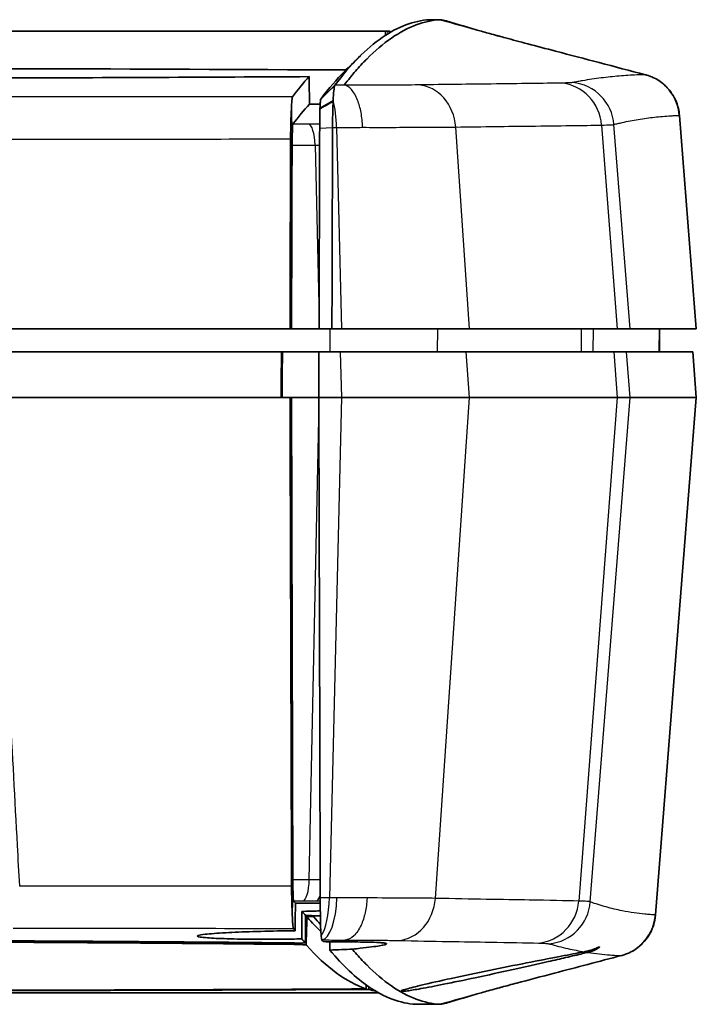
# Model space of a CAD drawing. Units: millimetres. Extents: x 0 to 1594, y 0 to 281.
# Drawn here: x 542 to 556, y 80 to 101 of the extents above; entities that cross this region are included whole.
import ezdxf

# ---------------------------------------------------------------- set-up
doc = ezdxf.new("R2010")
doc.units = ezdxf.units.MM
doc.layers.add('Visible (ISO)', color=7, linetype='Continuous', lineweight=35)
doc.layers.add('Visible Narrow (ISO)', color=7, linetype='Continuous', lineweight=25)

msp = doc.modelspace()

# ---------------------------------------------------------------- linework, layer by layer
at = {"layer": 'Visible (ISO)'}
for p, q in [((550.8073, 101.2168), (550.5789, 101.2168)), ((550.8073, 101.2168), (550.8455, 101.2168)), ((524.0895, 100.9668), (545.7529, 100.9668)), ((545.7529, 100.9668), (549.6615, 100.9668)), ((549.6116, 100.963), (549.6122, 100.8736)), ((549.6615, 100.9668), (549.7061, 100.9668)), ((556.0325, 99.1264), (556.3993, 94.4668)), ((547.5301, 94.4668), (522.3123, 94.4668)), ((547.5301, 94.4668), (547.5625, 94.4668)), ((548.1638, 94.4668), (547.5625, 94.4668)), ((548.1638, 94.4668), (548.445, 94.4668)), ((548.6524, 94.4668), (548.445, 94.4668)), ((551.4469, 94.4668), (548.6524, 94.4668)), ((554.6734, 94.4668), (551.4469, 94.4668)), ((554.9521, 94.4668), (554.6734, 94.4668)), ((554.9521, 94.4668), (556.3937, 94.4668)), ((555.5949, 93.9668), (555.5993, 94.4668)), ((556.3993, 94.4668), (556.3937, 94.4668)), ((547.3416, 93.9668), (540.5365, 93.9668)), ((547.3632, 93.9668), (547.3416, 93.9668)), ((548.1616, 93.9668), (547.3632, 93.9668)), ((548.1616, 93.9668), (548.6284, 93.9668)), ((548.6284, 93.9668), (551.3789, 93.9668)), ((551.3789, 93.9668), (554.597, 93.9668)), ((554.597, 93.9668), (554.8734, 93.9668)), ((554.8734, 93.9668), (556.3151, 93.9668)), ((556.3151, 93.9668), (556.3206, 93.9668)), ((556.3206, 93.9668), (556.3993, 92.9668)), ((547.5301, 92.9668), (538.9986, 92.9668)), ((547.5625, 92.9668), (547.5301, 92.9668)), ((547.5625, 92.9668), (548.1585, 92.9668)), ((547.5625, 92.9668), (548.1585, 92.9668)), ((548.6524, 92.9668), (548.1585, 92.9668)), ((548.6524, 92.9668), (551.4469, 92.9668)), ((554.6734, 92.9668), (551.4469, 92.9668)), ((554.6734, 92.9668), (554.9521, 92.9668)), ((554.9521, 92.9668), (556.3937, 92.9668)), ((555.5102, 81.6705), (556.3993, 92.9668)), ((556.3937, 92.9668), (556.3993, 92.9668)), ((549.1889, 80.0576), (549.1919, 80.1407)), ((549.2497, 80.0431), (549.2501, 80.0997)), ((549.4646, 79.9668), (520.3778, 79.9668)), ((550.8073, 79.7168), (550.2773, 79.7168)), ((550.8073, 79.7168), (550.8455, 79.7168))]:
    msp.add_line(p, q, dxfattribs=at)
msp.add_ellipse((534.9212, 99.1371), major_axis=(-52.9808, 0), ratio=0.019201, start_param=4.4482851, end_param=4.9764928, dxfattribs=at)
for points, knots in [([(548.5085, 99.7856), (548.6797, 100.0119), (548.8509, 100.2115), (549.1948, 100.5586), (549.3675, 100.7056), (549.5403, 100.8253), (549.7134, 100.9453), (549.8865, 101.0379), (550.2315, 101.168), (550.4034, 101.2058), (550.5765, 101.2167), (550.5777, 101.2167), (550.5789, 101.2168)], [-5.6545448, -5.6545448, -5.6545448, -5.6545448, -4.2639783, -4.2639783, -2.8615572, -2.8615572, -2.8615572, -1.4567218, -1.4567218, -0.0614944, -0.0614944, -0.0518864, -0.0518864, -0.0518864, -0.0518864]), ([(548.7101, 99.7868), (548.7547, 99.8446), (548.7995, 99.9004), (548.8637, 99.9787), (548.8833, 100.0023), (548.9817, 100.1193), (549.0594, 100.2069), (549.1601, 100.3122), (549.1826, 100.3353), (549.3853, 100.5386), (549.5649, 100.691), (550.1114, 101.0693), (550.4537, 101.196), (550.8069, 101.2168)], [-5.3671448, -5.3671448, -5.3671448, -5.3671448, -5.041829, -5.041829, -4.8983352, -4.8983352, -4.320595, -4.320595, -4.1536633, -4.1536633, -2.8114963, -2.8114963, -0.0572676, -0.0572676, -0.0572676, -0.0572676]), ([(551.859, 100.922), (551.905, 100.9091), (551.956, 100.8949), (552.0345, 100.8735), (552.0567, 100.8675), (552.0842, 100.86), (552.0886, 100.8589), (552.0955, 100.857), (552.0979, 100.8563), (552.1011, 100.8555), (552.1017, 100.8553), (552.1025, 100.8551), (552.1026, 100.8551), (552.1229, 100.8496), (552.1903, 100.8314), (552.3805, 100.7804), (552.5456, 100.7364), (552.913, 100.639), (553.1199, 100.5844), (553.6406, 100.4472), (553.9608, 100.3632), (554.6156, 100.1915), (554.9523, 100.1034), (555.2885, 100.0155)], [0, 0, 0, 0, 0.06186316, 0.06186316, 0.08505523, 0.08505523, 0.08940345, 0.08940345, 0.09185416, 0.09185416, 0.09246684, 0.09246684, 0.09262001, 0.09262001, 0.11224913, 0.11224913, 0.17171649, 0.17171649, 0.2380519, 0.2380519, 0.3372007, 0.3372007, 0.44145051, 0.44145051, 0.44145051, 0.44145051]), ([(548.7593, 100.1267), (548.7462, 100.1139), (548.7332, 100.1009), (548.5489, 99.9156), (548.3778, 99.7166), (548.2067, 99.491)], [4.1578996, 4.1578996, 4.1578996, 4.1578996, 4.2639783, 4.2639783, 5.6545448, 5.6545448, 5.6545448, 5.6545448]), ([(556.0325, 99.1264), (556.0242, 99.2328), (555.9987, 99.3313), (555.9273, 99.5131), (555.8794, 99.5897), (555.7707, 99.7343), (555.7128, 99.7863), (555.5827, 99.8918), (555.5275, 99.9199), (555.439, 99.9645), (555.4076, 99.9766), (555.3571, 99.9953), (555.3383, 100.0012), (555.3091, 100.01), (555.2981, 100.013), (555.2885, 100.0155)], [-0.0287683171, -0.0287683171, -0.0287683171, -0.0287683171, -0.0284135845, -0.0284135845, -0.0279865656, -0.0279865656, -0.0273740674, -0.0273740674, -0.0263110529, -0.0263110529, -0.0251605797, -0.0251605797, -0.0240101065, -0.0240101065, -0.023015951, -0.023015951, -0.023015951, -0.023015951]), ([(547.948, 99.9738), (545.8082, 99.9604), (543.5864, 99.951), (539.0494, 99.9389), (536.746, 99.9362), (530.1356, 99.9374), (525.8808, 99.9488), (521.8944, 99.9738)], [-2.6921121, -2.6921121, -2.6921121, -2.6921121, -1.9989849, -1.9989849, -1.3070956, -1.3070956, -0.0156897, -0.0156897, -0.0156897, -0.0156897]), ([(547.9542, 99.3742), (547.9532, 99.4742), (547.9521, 99.5741), (547.9501, 99.7741), (547.9491, 99.8741), (547.948, 99.9738)], [-0.059987878, -0.059987878, -0.059987878, -0.059987878, -0.029984892, -0.029984892, -0.000029507, -0.000029507, -0.000029507, -0.000029507]), ([(548.4697, 99.4526), (548.4753, 99.5359), (548.4814, 99.6072), (548.4932, 99.7172), (548.4989, 99.7553), (548.504, 99.7739)], [-0.075182274, -0.075182274, -0.075182274, -0.075182274, -0.037805229, -0.037805229, 0, 0, 0, 0]), ([(548.504, 99.7739), (548.5048, 99.7768), (548.5056, 99.7793), (548.507, 99.7832), (548.5078, 99.7846), (548.5085, 99.7856)], [-5.666399424, -5.666399424, -5.666399424, -5.666399424, -5.660472097, -5.660472097, -5.65454477, -5.65454477, -5.65454477, -5.65454477]), ([(547.5428, 98.6126), (547.5432, 98.7358), (547.5448, 98.8554), (547.5503, 99.0802), (547.5543, 99.1819), (547.5605, 99.292), (547.562, 99.3157), (547.5636, 99.3377)], [0, 0, 0, 0, 0.037084165, 0.037084165, 0.075554789, 0.075554789, 0.087088956, 0.087088956, 0.087088956, 0.087088956]), ([(547.5636, 99.3377), (547.5657, 99.385), (547.5681, 99.4243), (547.5746, 99.5008), (547.5789, 99.527), (547.5834, 99.533)], [0.01161454, 0.01161454, 0.01161454, 0.01161454, 0.036346426, 0.036346426, 0.07316926, 0.07316926, 0.07316926, 0.07316926]), ([(548.2023, 99.4852), (548.1989, 99.4807), (548.1954, 99.4607), (548.1886, 99.392), (548.1854, 99.3439), (548.1825, 99.2849)], [0, 0, 0, 0, 0.037805229, 0.037805229, 0.075182274, 0.075182274, 0.075182274, 0.075182274]), ([(548.2067, 99.491), (548.2059, 99.49), (548.2052, 99.4891), (548.2038, 99.4872), (548.203, 99.4862), (548.2023, 99.4852)], [5.65454477, 5.65454477, 5.65454477, 5.65454477, 5.660472097, 5.660472097, 5.666399424, 5.666399424, 5.666399424, 5.666399424]), ([(548.4584, 98.8646), (548.4585, 98.8956), (548.4588, 98.9263), (548.4595, 98.9862), (548.4599, 99.0154), (548.4612, 99.1027), (548.4624, 99.1596), (548.4638, 99.2143), (548.4652, 99.2706), (548.4668, 99.3243), (548.4692, 99.3932), (548.4699, 99.4114), (548.4705, 99.4291)], [-0.125192308, -0.125192308, -0.125192308, -0.125192308, -0.114828096, -0.114828096, -0.104864016, -0.104864016, -0.084688928, -0.084688928, -0.084688928, -0.063959354, -0.063959354, -0.056285228, -0.056285228, -0.056285228, -0.056285228]), ([(548.1816, 99.2672), (548.1814, 99.2543), (548.1811, 99.2408), (548.1803, 99.1906), (548.1797, 99.1512), (548.1792, 99.1094), (548.1788, 99.0687), (548.1784, 99.0261), (548.1779, 98.9602), (548.1778, 98.9382), (548.1775, 98.8928), (548.1774, 98.8695), (548.1773, 98.846)], [0.056067247, 0.056067247, 0.056067247, 0.056067247, 0.063959354, 0.063959354, 0.084688928, 0.084688928, 0.084688928, 0.104864016, 0.104864016, 0.114828096, 0.114828096, 0.125192308, 0.125192308, 0.125192308, 0.125192308]), ([(547.5807, 98.7608), (547.5811, 98.7764), (547.5815, 98.7912), (547.5833, 98.8452), (547.585, 98.877), (547.5888, 98.9222), (547.591, 98.9353), (547.5933, 98.9383)], [0.031434171, 0.031434171, 0.031434171, 0.031434171, 0.037725816, 0.037725816, 0.055887918, 0.055887918, 0.074232563, 0.074232563, 0.074232563, 0.074232563]), ([(547.5748, 98.478), (547.575, 98.5395), (547.5758, 98.5992), (547.5781, 98.6928), (547.5793, 98.7286), (547.5807, 98.7608)], [0, 0, 0, 0, 0.018501692, 0.018501692, 0.031486223, 0.031486223, 0.031486223, 0.031486223]), ([(548.1773, 98.8395), (548.1762, 98.4901), (548.1752, 98.1408), (548.1729, 97.4082), (548.1717, 97.0253), (548.1705, 96.6424), (548.1694, 96.2763), (548.1683, 95.9101), (548.166, 95.1851), (548.1649, 94.8263), (548.1638, 94.4668)], [-0.44757829, -0.44757829, -0.44757829, -0.44757829, -0.34189849, -0.34189849, -0.22603826, -0.22603826, -0.22603826, -0.11526825, -0.11526825, -0.00699889, -0.00699889, -0.00699889, -0.00699889]), ([(548.1773, 98.846), (548.1773, 98.8449), (548.1773, 98.8438), (548.1773, 98.8416), (548.1773, 98.8405), (548.1773, 98.8395)], [0.12519230833, 0.12519230833, 0.12519230833, 0.12519230833, 0.12567019281, 0.12567019281, 0.1261480773, 0.1261480773, 0.1261480773, 0.1261480773]), ([(548.445, 94.4668), (548.445, 94.4724), (548.4451, 94.4779), (548.4462, 94.843), (548.4472, 95.2018), (548.4494, 95.9268), (548.4506, 96.2929), (548.4517, 96.659), (548.4528, 97.042), (548.454, 97.4248), (548.4562, 98.1574), (548.4573, 98.5068), (548.4583, 98.8561)], [0.00532719, 0.00532719, 0.00532719, 0.00532719, 0.00699889, 0.00699889, 0.11526825, 0.11526825, 0.22603826, 0.22603826, 0.22603826, 0.34189849, 0.34189849, 0.44757829, 0.44757829, 0.44757829, 0.44757829]), ([(548.4583, 98.8561), (548.4583, 98.8575), (548.4583, 98.8589), (548.4583, 98.8618), (548.4584, 98.8632), (548.4584, 98.8646)], [-0.1261480773, -0.1261480773, -0.1261480773, -0.1261480773, -0.12567019281, -0.12567019281, -0.12519230833, -0.12519230833, -0.12519230833, -0.12519230833]), ([(547.5428, 98.6126), (547.5416, 98.228), (547.5404, 97.8434), (547.5362, 96.4615), (547.5331, 95.4641), (547.5301, 94.4668)], [0.18891145, 0.18891145, 0.18891145, 0.18891145, 0.30468792, 0.30468792, 0.60490983, 0.60490983, 0.60490983, 0.60490983]), ([(547.5625, 94.4668), (547.5657, 95.5369), (547.569, 96.6069), (547.5731, 97.944), (547.574, 98.211), (547.5748, 98.478)], [0, 0, 0, 0, 0.32212149, 0.32212149, 0.40250035, 0.40250035, 0.40250035, 0.40250035]), ([(547.3416, 93.9668), (547.3411, 93.8005), (547.3406, 93.634), (547.3396, 93.3001), (547.3391, 93.1333), (547.3386, 92.9668)], [0.00100173, 0.00100173, 0.00100173, 0.00100173, 0.05104506, 0.05104506, 0.10117116, 0.10117116, 0.10117116, 0.10117116]), ([(548.1585, 92.9668), (548.159, 93.1342), (548.1595, 93.3005), (548.1605, 93.6336), (548.1611, 93.7997), (548.1616, 93.9668)], [0.00100527, 0.00100527, 0.00100527, 0.00100527, 0.05140955, 0.05140955, 0.10172971, 0.10172971, 0.10172971, 0.10172971]), ([(547.5301, 92.9668), (547.5371, 90.7814), (547.5441, 88.5957), (547.5554, 85.0385), (547.5598, 83.6666), (547.5642, 82.2947)], [0.0110074, 0.0110074, 0.0110074, 0.0110074, 0.6688783, 0.6688783, 1.081839, 1.081839, 1.081839, 1.081839]), ([(547.5912, 82.4384), (547.5898, 82.9451), (547.5884, 83.4519), (547.5788, 86.9612), (547.5706, 89.9643), (547.5625, 92.9668)], [0.5883514, 0.5883514, 0.5883514, 0.5883514, 0.7407927, 0.7407927, 1.6440027, 1.6440027, 1.6440027, 1.6440027]), ([(547.5971, 82.1532), (547.5954, 82.1925), (547.594, 82.237), (547.592, 82.3339), (547.5914, 82.3856), (547.5912, 82.4384)], [0.043440135, 0.043440135, 0.043440135, 0.043440135, 0.059235974, 0.059235974, 0.075159319, 0.075159319, 0.075159319, 0.075159319]), ([(547.5814, 81.6278), (547.5811, 81.6324), (547.5808, 81.6371), (547.5758, 81.7255), (547.5719, 81.8259), (547.5663, 82.0498), (547.5646, 82.1704), (547.5642, 82.2947)], [0.040710214, 0.040710214, 0.040710214, 0.040710214, 0.042850107, 0.042850107, 0.080934284, 0.080934284, 0.118436595, 0.118436595, 0.118436595, 0.118436595]), ([(547.6097, 81.9737), (547.607, 81.9772), (547.6045, 81.9948), (547.6002, 82.0557), (547.5985, 82.0975), (547.5972, 82.1507), (547.5971, 82.1519), (547.5971, 82.1532)], [0, 0, 0, 0, 0.021795619, 0.021795619, 0.04274807, 0.04274807, 0.043238198, 0.043238198, 0.043238198, 0.043238198]), ([(548.1902, 82.0427), (548.1906, 81.9191), (548.1914, 81.799), (548.1936, 81.5847), (548.195, 81.4915), (548.1966, 81.4119)], [0, 0, 0, 0, 0.037212808, 0.037212808, 0.0720496, 0.0720496, 0.0720496, 0.0720496]), ([(547.7866, 81.145), (547.7877, 81.276), (547.7888, 81.4071), (547.7905, 81.6074), (547.791, 81.6767), (547.7916, 81.746)], [-0.060102011, -0.060102011, -0.060102011, -0.060102011, -0.020789239, -0.020789239, 0, 0, 0, 0]), ([(547.7916, 81.746), (547.9101, 81.7483), (548.0268, 81.7511), (548.1575, 81.7548), (548.1747, 81.7553), (548.1919, 81.7559)], [-0.358953949, -0.358953949, -0.358953949, -0.358953949, -0.322752669, -0.322752669, -0.317209136, -0.317209136, -0.317209136, -0.317209136]), ([(547.6035, 81.3742), (547.5981, 81.3812), (547.5931, 81.4163), (547.5865, 81.5107), (547.5844, 81.5502), (547.5821, 81.6066), (547.5818, 81.617), (547.5814, 81.6278)], [0, 0, 0, 0, 0.043531005, 0.043531005, 0.066279677, 0.066279677, 0.071289268, 0.071289268, 0.071289268, 0.071289268]), ([(547.8697, 81.6174), (547.8714, 81.6173), (547.8731, 81.6171), (547.8948, 81.615), (547.9062, 81.6128), (547.9082, 81.6105)], [0.034860134, 0.034860134, 0.034860134, 0.034860134, 0.036193031, 0.036193031, 0.052922598, 0.052922598, 0.052922598, 0.052922598]), ([(547.8699, 81.6394), (547.8925, 81.6389), (547.9134, 81.6382), (547.9687, 81.6361), (547.9975, 81.6343), (548.0379, 81.6304), (548.0492, 81.6281), (548.0512, 81.6258)], [0.010651947, 0.010651947, 0.010651947, 0.010651947, 0.019476637, 0.019476637, 0.036241296, 0.036241296, 0.053020105, 0.053020105, 0.053020105, 0.053020105]), ([(548.193, 81.645), (548.1919, 81.6451), (548.1907, 81.6452), (548.1664, 81.6472), (548.1351, 81.6489), (548.0584, 81.6514), (548.0137, 81.6524), (547.9643, 81.6529)], [0.018675643, 0.018675643, 0.018675643, 0.018675643, 0.019538387, 0.019538387, 0.036222453, 0.036222453, 0.052906961, 0.052906961, 0.052906961, 0.052906961]), ([(554.7663, 80.7815), (554.7757, 80.7839), (554.7867, 80.7869), (554.815, 80.7954), (554.832, 80.8008), (554.8789, 80.8178), (554.9081, 80.8288), (554.9983, 80.873), (555.0585, 80.8998), (555.2023, 81.0223), (555.2501, 81.0673), (555.3358, 81.1778), (555.3705, 81.229), (555.4519, 81.3879), (555.4963, 81.514), (555.5096, 81.6634), (555.5099, 81.6669), (555.5102, 81.6705)], [-0.1277306072, -0.1277306072, -0.1277306072, -0.1277306072, -0.1265083121, -0.1265083121, -0.125286017, -0.125286017, -0.1240637219, -0.1240637219, -0.1228414268, -0.1228414268, -0.1223628045, -0.1223628045, -0.1220678299, -0.1220678299, -0.1216297847, -0.1216297847, -0.1216191316, -0.1216191316, -0.1216191316, -0.1216191316]), ([(547.6426, 81.3236), (547.5764, 81.3229), (547.5099, 81.3222), (547.1944, 81.3178), (546.9485, 81.3122), (546.5005, 81.2979), (546.3005, 81.2894), (545.9376, 81.2693), (545.7845, 81.2577), (545.6043, 81.2371), (545.5537, 81.2285), (545.5091, 81.2139), (545.5035, 81.2078), (545.5184, 81.1964), (545.5374, 81.191), (545.6058, 81.1795), (545.6607, 81.1736), (545.8392, 81.1602), (545.9823, 81.1534), (546.345, 81.1425), (546.5678, 81.139), (547.0543, 81.1366), (547.3135, 81.1378), (547.6444, 81.1424), (547.7159, 81.1436), (547.7866, 81.145)], [-0.79234578, -0.79234578, -0.79234578, -0.79234578, -0.77235174, -0.77235174, -0.69766294, -0.69766294, -0.62677745, -0.62677745, -0.54829356, -0.54829356, -0.49386798, -0.49386798, -0.45436466, -0.45436466, -0.41688631, -0.41688631, -0.37090191, -0.37090191, -0.30131293, -0.30131293, -0.22414966, -0.22414966, -0.14630592, -0.14630592, -0.12472512, -0.12472512, -0.12472512, -0.12472512]), ([(548.1966, 81.4119), (548.1967, 81.4095), (548.1969, 81.4071), (548.201, 81.3222), (548.2054, 81.2562), (548.2099, 81.2086)], [0.072202558, 0.072202558, 0.072202558, 0.072202558, 0.073254775, 0.073254775, 0.109887825, 0.109887825, 0.109887825, 0.109887825]), ([(547.8638, 81.0544), (545.3557, 81.0815), (542.6679, 81.0987), (536.8354, 81.1184), (533.7139, 81.1191), (527.6238, 81.1016), (524.6964, 81.0837), (521.9786, 81.0544)], [-2.8234885, -2.8234885, -2.8234885, -2.8234885, -1.9765826, -1.9765826, -1.0462942, -1.0462942, -0.1284674, -0.1284674, -0.1284674, -0.1284674]), ([(522.2244, 81.0242), (525.3287, 81.0587), (528.7094, 81.0778), (534.8865, 81.0896), (537.6101, 81.0872), (542.8289, 81.067), (545.3023, 81.0499), (547.618, 81.0242)], [0.0304492, 0.0304492, 0.0304492, 0.0304492, 1.0790834, 1.0790834, 1.8926956, 1.8926956, 2.6748366, 2.6748366, 2.6748366, 2.6748366]), ([(548.2099, 81.2086), (548.2103, 81.2045), (548.2107, 81.2004), (548.2156, 81.1527), (548.2202, 81.1279), (548.2247, 81.122)], [0.109595027, 0.109595027, 0.109595027, 0.109595027, 0.112814072, 0.112814072, 0.14916065, 0.14916065, 0.14916065, 0.14916065]), ([(548.2533, 81.0848), (548.4335, 81.084), (548.6034, 81.082), (548.7603, 81.0787), (548.7619, 81.0787), (548.7634, 81.0787)], [-0.061989126, -0.061989126, -0.061989126, -0.061989126, -0.004029628, -0.004029628, -0.003446903, -0.003446903, -0.003446903, -0.003446903]), ([(548.7325, 81.1179), (548.7324, 81.118), (548.7327, 81.1181), (548.7336, 81.1182), (548.7339, 81.1183), (548.7343, 81.1183)], [0, 0, 0, 0, 0.00058386298, 0.00058386298, 0.00080892759, 0.00080892759, 0.00080892759, 0.00080892759]), ([(548.7634, 81.0787), (548.9387, 81.0785), (549.0933, 81.0772), (549.3248, 81.0727), (549.4102, 81.0698), (549.5103, 81.0638), (549.5392, 81.0615), (549.5742, 81.0575), (549.5845, 81.0561), (549.5975, 81.054), (549.6013, 81.0533), (549.6073, 81.0521), (549.6098, 81.0515), (549.6145, 81.0504), (549.6167, 81.0498), (549.6219, 81.0483), (549.6246, 81.0474), (549.6332, 81.0438), (549.6362, 81.041), (549.6353, 81.0263), (549.5842, 81.0119), (549.3877, 80.9787), (549.2449, 80.9601), (549.0097, 80.9345), (548.9518, 80.9285), (548.8908, 80.9224)], [-0.39044995, -0.39044995, -0.39044995, -0.39044995, -0.32487134, -0.32487134, -0.27235631, -0.27235631, -0.24518339, -0.24518339, -0.23161697, -0.23161697, -0.22546157, -0.22546157, -0.22085853, -0.22085853, -0.21597627, -0.21597627, -0.20844288, -0.20844288, -0.18801187, -0.18801187, -0.1069739, -0.1069739, -0.02674496, -0.02674496, -0.00245352, -0.00245352, -0.00245352, -0.00245352]), ([(547.618, 81.0242), (547.6757, 81.0235), (547.727, 81.0224), (547.8052, 81.0193), (547.8339, 81.0176), (547.8743, 81.0137), (547.8857, 81.0115), (547.8877, 81.0091)], [0, 0, 0, 0, 0.019477316, 0.019477316, 0.036204388, 0.036204388, 0.05294523, 0.05294523, 0.05294523, 0.05294523]), ([(548.8908, 80.9224), (548.816, 80.9184), (548.7368, 80.9147), (548.5726, 80.9077), (548.4879, 80.9045), (548.4004, 80.9015)], [-0.05993122, -0.05993122, -0.05993122, -0.05993122, -0.030172153, -0.030172153, -0.001073226, -0.001073226, -0.001073226, -0.001073226]), ([(550.2773, 79.7168), (549.9347, 79.7376), (549.5921, 79.8654), (548.9664, 80.2942), (548.6833, 80.5613), (548.4004, 80.9015)], [-5.683478, -5.683478, -5.683478, -5.683478, -2.9032583, -2.9032583, -0.6045057, -0.6045057, -0.6045057, -0.6045057]), ([(548.8908, 80.9224), (548.8949, 80.9176), (548.8989, 80.9128), (548.9817, 80.8143), (549.0594, 80.7267), (549.1601, 80.6214), (549.1826, 80.5983), (549.3853, 80.395), (549.5649, 80.2426), (550.1114, 79.8643), (550.4537, 79.7376), (550.8069, 79.7168)], [0.5969198, 0.5969198, 0.5969198, 0.5969198, 0.6291619, 0.6291619, 1.2619379, 1.2619379, 1.4447716, 1.4447716, 2.9147939, 2.9147939, 5.9313916, 5.9313916, 5.9313916, 5.9313916]), ([(553.9184, 80.8232), (553.8129, 80.7983), (553.6877, 80.7691), (553.4297, 80.7095), (553.3028, 80.6804), (552.9299, 80.5955), (552.6697, 80.537), (552.1251, 80.4162), (551.8443, 80.3549), (551.3279, 80.2448), (551.0939, 80.1961), (550.6938, 80.116), (550.5257, 80.0838), (550.2646, 80.0369), (550.166, 80.0207), (550.0462, 80.004), (550.0103, 80), (549.9744, 79.9979), (549.9654, 79.9978), (549.9558, 79.9985), (549.9532, 79.9988), (549.9498, 79.9998), (549.9487, 80.0003), (549.9473, 80.0016), (549.9472, 80.0024), (549.9483, 80.005), (549.9506, 80.0069), (549.967, 80.0163), (549.996, 80.0269), (550.1114, 80.0621), (550.22, 80.0909), (550.5243, 80.1653), (550.7279, 80.212), (551.2077, 80.3172), (551.4831, 80.3754), (552.0465, 80.4912), (552.3289, 80.548), (552.8527, 80.6518), (553.0918, 80.6985), (553.5032, 80.7781), (553.6771, 80.8114), (553.8705, 80.8478), (553.9152, 80.8561), (553.9564, 80.8638)], [-1.3812946, -1.3812946, -1.3812946, -1.3812946, -1.3240629, -1.3240629, -1.2769022, -1.2769022, -1.193687, -1.193687, -1.1082235, -1.1082235, -1.0303355, -1.0303355, -0.9603267, -0.9603267, -0.8995946, -0.8995946, -0.8604932, -0.8604932, -0.8421112, -0.8421112, -0.8326289, -0.8326289, -0.8250079, -0.8250079, -0.816388, -0.816388, -0.8019133, -0.8019133, -0.7553496, -0.7553496, -0.682309, -0.682309, -0.5983685, -0.5983685, -0.5093235, -0.5093235, -0.4237262, -0.4237262, -0.3451852, -0.3451852, -0.2742071, -0.2742071, -0.250727, -0.250727, -0.250727, -0.250727]), ([(553.9564, 80.8638), (553.9799, 80.8681), (554.0021, 80.873), (554.1419, 80.9074), (554.2293, 80.9487), (554.2731, 80.965), (554.278, 80.9666), (554.2823, 80.9675), (554.2832, 80.9676), (554.2843, 80.9677), (554.2847, 80.9677), (554.2853, 80.9676), (554.2856, 80.9676), (554.2861, 80.9674), (554.2863, 80.9673), (554.2867, 80.9668), (554.2867, 80.9664), (554.286, 80.9643), (554.2841, 80.9621), (554.2742, 80.9533), (554.2621, 80.9446), (554.2034, 80.9093), (554.1329, 80.8746), (554.0353, 80.8511)], [0, 0, 0, 0, 0.01331736, 0.01331736, 0.08834264, 0.08834264, 0.10106838, 0.10106838, 0.10491875, 0.10491875, 0.10722026, 0.10722026, 0.10926892, 0.10926892, 0.11184574, 0.11184574, 0.11697345, 0.11697345, 0.12916458, 0.12916458, 0.15344013, 0.15344013, 0.21054451, 0.21054451, 0.21054451, 0.21054451]), ([(554.7663, 80.7815), (554.2767, 80.6533), (553.7816, 80.5235), (553.0177, 80.3223), (552.7321, 80.2468), (552.3645, 80.1489), (552.253, 80.119), (552.145, 80.09), (552.1363, 80.0876), (552.1216, 80.0836), (552.1156, 80.082), (552.1082, 80.08), (552.1067, 80.0796), (552.1045, 80.079), (552.1037, 80.0788), (552.0558, 80.0659), (552.0593, 80.0668), (551.9712, 80.0428), (551.9118, 80.0264), (551.859, 80.0116)], [0, 0, 0, 0, 0.1518408, 0.1518408, 0.24307822, 0.24307822, 0.28682842, 0.28682842, 0.29074151, 0.29074151, 0.29345456, 0.29345456, 0.2941328, 0.2941328, 0.29447192, 0.29447192, 0.31617725, 0.31617725, 0.38715087, 0.38715087, 0.38715087, 0.38715087]), ([(548.8384, 80.051), (544.3343, 80.0262), (539.6404, 80.0181), (530.1976, 80.0181), (525.506, 80.0262), (521.0041, 80.051)], [0.0689448, 0.0689448, 0.0689448, 0.0689448, 1.4856577, 1.4856577, 2.9017026, 2.9017026, 2.9017026, 2.9017026]), ([(549.1886, 80.0578), (549.191, 80.057), (549.1806, 80.0561), (549.1357, 80.0545), (549.1015, 80.0538), (549.0279, 80.0527), (548.9942, 80.0523), (548.9202, 80.0516), (548.8802, 80.0513), (548.8384, 80.051)], [0, 0, 0, 0, 0.019521948, 0.019521948, 0.039040164, 0.039040164, 0.052195961, 0.052195961, 0.065354201, 0.065354201, 0.065354201, 0.065354201])]:
    msp.add_open_spline(points, degree=3, knots=knots, dxfattribs=at)
for points in [[(550.8069, 101.2168), (550.807, 101.2168), (550.8072, 101.2168), (550.8073, 101.2168)], [(550.8455, 101.2168), (551.0947, 101.1436), (551.3439, 101.0704), (551.5932, 100.9971)], [(545.7529, 100.9668), (547.0506, 100.966), (548.3378, 100.9648), (549.6116, 100.963)], [(549.6615, 100.9668), (549.6449, 100.9658), (549.6282, 100.9645), (549.6116, 100.963)], [(549.7061, 100.9668), (549.7128, 100.9603), (549.7196, 100.9526), (549.7263, 100.9437)], [(551.5932, 100.9971), (551.6246, 100.9879), (551.6616, 100.9773), (551.7069, 100.9646)], [(551.7069, 100.9646), (551.7576, 100.9504), (551.8083, 100.9362), (551.859, 100.922)], [(548.7593, 100.1267), (548.8616, 100.2272), (548.9638, 100.3276), (549.0661, 100.4281)], [(547.948, 99.9738), (547.8265, 99.8403), (547.7049, 99.6934), (547.5834, 99.533)], [(547.9542, 99.3742), (547.8339, 99.2421), (547.7136, 99.0967), (547.5933, 98.9383)], [(548.1878, 99.3757), (548.1101, 99.3752), (548.0322, 99.3747), (547.9542, 99.3742)], [(548.4681, 99.4296), (548.4687, 99.4373), (548.4692, 99.445), (548.4697, 99.4526)], [(548.1825, 99.2849), (548.1822, 99.2792), (548.1819, 99.2735), (548.1816, 99.2676)], [(547.5807, 98.7608), (547.5792, 98.8124), (547.5777, 98.864), (547.5761, 98.9156)], [(548.1902, 82.0427), (548.1796, 85.6826), (548.1691, 89.3222), (548.1585, 92.9668)], [(547.5924, 81.9964), (547.594, 82.0487), (547.5955, 82.1009), (547.5971, 82.1532)], [(547.648, 81.9241), (547.6353, 81.9405), (547.6225, 81.957), (547.6097, 81.9737)], [(547.648, 81.9241), (547.6462, 81.7239), (547.6444, 81.5237), (547.6426, 81.3236)], [(548.1907, 81.9254), (548.0169, 81.9263), (547.8342, 81.9258), (547.648, 81.9241)], [(547.8701, 81.6539), (547.8439, 81.684), (547.8178, 81.7147), (547.7916, 81.746)], [(547.8701, 81.6539), (547.868, 81.4541), (547.8659, 81.2543), (547.8638, 81.0544)], [(547.9643, 81.6529), (547.9329, 81.6533), (547.9015, 81.6536), (547.8701, 81.6539)], [(548.2025, 81.3053), (548.1044, 81.3983), (548.0063, 81.5), (547.9082, 81.6105)], [(548.0512, 81.6258), (548.0993, 81.569), (548.1474, 81.5144), (548.1957, 81.4621)], [(547.6035, 81.3742), (547.6165, 81.3571), (547.6296, 81.3403), (547.6426, 81.3236)], [(547.7866, 81.145), (547.8123, 81.1142), (547.8381, 81.084), (547.8638, 81.0544)], [(548.2533, 81.0848), (548.2438, 81.0971), (548.2342, 81.1095), (548.2247, 81.122)], [(548.4004, 80.9015), (548.3998, 80.9623), (548.3993, 81.0231), (548.3987, 81.0839)], [(548.7325, 81.1179), (548.7428, 81.1047), (548.7531, 81.0916), (548.7634, 81.0787)], [(547.8877, 81.0091), (548.3212, 80.5215), (548.7548, 80.2042), (549.1886, 80.0578)], [(554.0353, 80.8511), (553.9998, 80.8426), (553.9608, 80.8333), (553.9184, 80.8232)], [(540.5974, 80.015), (543.5311, 80.0197), (546.428, 80.028), (549.2497, 80.0431)], [(549.2497, 80.0431), (549.3003, 80.0274), (549.3509, 80.0141), (549.4015, 80.003)], [(551.859, 80.0116), (551.8083, 79.9974), (551.7576, 79.9832), (551.7069, 79.969)], [(551.5932, 79.9365), (551.3439, 79.8632), (551.0947, 79.79), (550.8455, 79.7168)], [(551.7069, 79.969), (551.6616, 79.9563), (551.6246, 79.9457), (551.5932, 79.9365)], [(550.8073, 79.7168), (550.8072, 79.7168), (550.807, 79.7168), (550.8069, 79.7168)]]:
    msp.add_open_spline(points, degree=3, dxfattribs=at)
msp.add_rational_spline([(547.3601, 92.9668), (547.3616, 93.4673), (547.3632, 93.9668)], [2.38457034659, 2.38617960925, 2.38778787099], degree=2, dxfattribs=at)
at = {"layer": 'Visible Narrow (ISO)'}
for p, q in [((549.6615, 100.9668), (549.662, 100.9052)), ((549.7064, 100.9321), (549.7061, 100.9668)), ((548.2023, 99.4852), (548.504, 99.7739)), ((548.2067, 99.491), (548.5085, 99.7856)), ((548.4697, 99.4526), (548.1825, 99.2849)), ((556.0271, 99.1272), (556.3937, 94.4668)), ((554.3333, 98.9154), (554.6734, 94.4668)), ((554.9521, 94.4668), (554.6011, 98.9287)), ((548.1773, 98.846), (548.4584, 98.8646)), ((548.4583, 98.8561), (548.1773, 98.8395)), ((548.5468, 98.8647), (548.6524, 94.4668)), ((551.4469, 94.4668), (551.1473, 98.8728)), ((548.0755, 98.4784), (548.1645, 94.6881)), ((548.407, 93.9668), (548.4083, 94.4668)), ((550.7519, 93.9668), (550.7556, 94.4668)), ((553.8919, 93.9668), (553.8962, 94.4668)), ((554.1482, 93.9668), (554.1525, 94.4668)), ((555.5898, 93.9668), (555.5942, 94.4668)), ((548.6284, 93.9668), (548.6524, 92.9668)), ((551.4469, 92.9668), (551.3789, 93.9668)), ((554.597, 93.9668), (554.6734, 92.9668)), ((554.9521, 92.9668), (554.8734, 93.9668)), ((556.3151, 93.9668), (556.3937, 92.9668)), ((548.6524, 92.9668), (548.3901, 82.0425)), ((550.7032, 82.0301), (551.4469, 92.9668)), ((554.6734, 92.9668), (553.8326, 81.9711)), ((554.0858, 81.9537), (554.9521, 92.9668)), ((556.3937, 92.9668), (555.5051, 81.6697)), ((547.95, 82.438), (548.1599, 92.4943)), ((548.0512, 81.6258), (548.0521, 81.6514)), ((547.6191, 81.057), (547.618, 81.0242)), ((549.1915, 80.1409), (549.1886, 80.0578))]:
    msp.add_line(p, q, dxfattribs=at)
for centre, major_axis, ratio, start_param, end_param in [((555.0308, 99.0487), (0.1124, 0.9937), 0.9994277, 4.9035152, 6.1397318), ((550.2859, 98.7943), (-0.0167, 0.9999), 0.8643278, 4.7765342, 6.2093716), ((553.3647, 98.8369), (-0.0202, 0.9998), 0.9716559, 4.7712875, 6.1723516), ((553.6048, 98.8502), (-0.3033, 0.9529), 0.9994182, 4.4829344, 5.875489), ((548.2426, 98.7862), (-0.0008, 1), 0.3051975, 4.7906747, 5.4414481), ((547.9268, 98.4392), (-0.0004, 0.5), 0.2984497, 4.7906786, 6.231547), ((547.8012, 82.4729), (-0.0005, -0.5), 0.2984585, 0.0512124, 1.5013059), ((548.0925, 82.4725), (-0.0006, -0.5), 0.3052087, 0.0513901, 0.697789), ((548.0859, 82.121), (-0.0011, -1), 0.3052192, 0.4221452, 1.4926041), ((548.21, 82.1207), (-0.0033, -1), 0.3448562, 0.0521212, 1.4933896), ((549.8418, 82.1085), (-0.0234, -0.9997), 0.8644325, 0.0803457, 1.5124896), ((552.8641, 82.0496), (-0.0286, -0.9996), 0.9716815, 0.1188904, 1.5200057), ((553.0895, 82.0322), (-0.4052, -0.9142), 0.99938, 0.5152787, 1.9092436), ((554.5087, 81.7482), (0.1396, -0.9902), 0.9994211, 0.1160933, 1.3522766)]:
    msp.add_ellipse(centre, major_axis=major_axis, ratio=ratio, start_param=start_param, end_param=end_param, dxfattribs=at)
for points in [[(550.8069, 101.2168), (551.1069, 101.1327), (551.4069, 101.0487), (551.7069, 100.9646)], [(555.2884, 100.0155), (555.288, 100.0156), (555.2865, 100.0158), (555.284, 100.0161)], [(547.5761, 98.9156), (547.572, 99.0563), (547.5678, 99.197), (547.5636, 99.3377)], [(556.0271, 99.1272), (556.0307, 99.1268), (556.0325, 99.1265), (556.0325, 99.1264)], [(548.0755, 98.4784), (548.1091, 98.4784), (548.1427, 98.4785), (548.1762, 98.4785)], [(547.5814, 81.6278), (547.5851, 81.7507), (547.5887, 81.8736), (547.5924, 81.9964)], [(548.3901, 82.0425), (548.3235, 82.0426), (548.2569, 82.0427), (548.1902, 82.0427)], [(548.5536, 82.0423), (548.4995, 82.0424), (548.445, 82.0425), (548.3901, 82.0425)], [(555.5102, 81.6705), (555.5102, 81.6704), (555.5085, 81.6701), (555.5051, 81.6697)], [(548.7307, 81.1179), (548.7313, 81.1179), (548.7319, 81.1179), (548.7325, 81.1179)], [(549.7993, 81.1121), (549.8301, 81.1116), (549.8596, 81.111), (549.8878, 81.1104)], [(552.9509, 81.0537), (552.9529, 81.0537), (552.9549, 81.0536), (552.9568, 81.0536)], [(553.1871, 81.0371), (553.1918, 81.0355), (553.1967, 81.034), (553.2015, 81.0327)], [(554.7517, 80.7804), (554.7551, 80.7802), (554.7585, 80.7803), (554.762, 80.7808)], [(554.762, 80.7808), (554.7643, 80.7811), (554.7658, 80.7813), (554.7663, 80.7815)], [(551.7069, 79.969), (551.4069, 79.8849), (551.1069, 79.8009), (550.8069, 79.7168)]]:
    msp.add_open_spline(points, degree=3, dxfattribs=at)
for points, knots in [([(555.284, 100.0161), (555.2696, 100.0176), (555.2542, 100.0156), (555.2237, 100.0147), (555.2084, 100.0142), (555.1625, 100.0126), (555.1318, 100.0114), (555.0365, 100.0071), (554.9716, 100.0036), (554.7803, 99.9912), (554.6523, 99.9804), (554.3905, 99.9531), (554.2567, 99.9365), (554.0523, 99.9064), (553.9835, 99.8955), (553.8795, 99.8778), (553.8447, 99.8717), (553.7747, 99.859), (553.7403, 99.8539), (553.7039, 99.8452)], [-4.3273291, -4.3273291, -4.3273291, -4.3273291, -4.1936085, -4.1936085, -4.0598879, -4.0598879, -3.7921176, -3.7921176, -3.2344481, -3.2344481, -2.1636645, -2.1636645, -1.0818323, -1.0818323, -0.5409161, -0.5409161, -0.2704581, -0.2704581, 0, 0, 0, 0]), ([(548.7101, 99.7868), (548.6494, 99.7863), (548.5879, 99.786), (548.52, 99.7856), (548.5143, 99.7856), (548.5085, 99.7856)], [-0.048628674, -0.048628674, -0.048628674, -0.048628674, -0.028499894, -0.028499894, -0.026642988, -0.026642988, -0.026642988, -0.026642988]), ([(548.711, 99.7866), (548.7109, 99.7866), (548.7108, 99.7866), (548.7102, 99.7867), (548.71, 99.7868), (548.7101, 99.7868)], [0.45684088872, 0.45684088872, 0.45684088872, 0.45684088872, 0.45694814883, 0.45694814883, 0.45751471025, 0.45751471025, 0.45751471025, 0.45751471025]), ([(550.333, 99.7925), (550.239, 99.791), (550.1317, 99.79), (549.8962, 99.7883), (549.7679, 99.7876), (549.6297, 99.7871), (549.4876, 99.7866), (549.3353, 99.7863), (549.0273, 99.7862), (548.8716, 99.7863), (548.711, 99.7866)], [-0.22096264, -0.22096264, -0.22096264, -0.22096264, -0.16572198, -0.16572198, -0.11048132, -0.11048132, -0.11048132, -0.0536833, -0.0536833, -0.00095823, -0.00095823, -0.00095823, -0.00095823]), ([(549.1156, 98.8666), (549.1155, 98.8688), (549.1155, 98.871), (549.1112, 98.9816), (549.0994, 99.0877), (549.0618, 99.287), (549.0362, 99.379), (548.9671, 99.556), (548.9219, 99.6345), (548.8211, 99.7467), (548.7666, 99.7793), (548.711, 99.7866)], [-0.0006688, -0.0006688, -0.0006688, -0.0006688, 0, 0, 0.03261572, 0.03261572, 0.06523147, 0.06523147, 0.10429603, 0.10429603, 0.14336025, 0.14336025, 0.14336025, 0.14336025]), ([(553.452, 99.8328), (553.0686, 99.8257), (552.5561, 99.8195), (551.4563, 99.8072), (550.9271, 99.8019), (550.333, 99.7925)], [-0.82696655, -0.82696655, -0.82696655, -0.82696655, -0.34894127, -0.34894127, 0, 0, 0, 0]), ([(553.7039, 99.8452), (553.6919, 99.8423), (553.6649, 99.8399), (553.5808, 99.8358), (553.5234, 99.8341), (553.452, 99.8328)], [-0.17787956, -0.17787956, -0.17787956, -0.17787956, -0.08893978, -0.08893978, 0, 0, 0, 0]), ([(547.5834, 99.533), (545.738, 99.5317), (543.8559, 99.5307), (541.5037, 99.5299), (541.053, 99.5297), (540.6013, 99.5296)], [-2.57005471, -2.57005471, -2.57005471, -2.57005471, -1.99238675, -1.99238675, -1.85588466, -1.85588466, -1.85588466, -1.85588466]), ([(548.1816, 99.2676), (548.2055, 99.2811), (548.2294, 99.2946), (548.2771, 99.3215), (548.301, 99.335), (548.3488, 99.362), (548.3726, 99.3755), (548.4204, 99.4025), (548.4443, 99.416), (548.4681, 99.4296)], [0, 0, 0, 0, 0.25, 0.25, 0.5, 0.5, 0.75, 0.75, 1, 1, 1, 1]), ([(554.6011, 98.9287), (554.6304, 98.938), (554.66, 98.9436), (554.719, 98.9577), (554.7485, 98.9645), (554.837, 98.9843), (554.8961, 98.9966), (555.0736, 99.0311), (555.1922, 99.0507), (555.4287, 99.0834), (555.5465, 99.0965), (555.7262, 99.1117), (555.7878, 99.1161), (555.879, 99.1214), (555.9086, 99.1229), (555.9531, 99.1249), (555.9679, 99.1256), (555.9975, 99.1267), (556.0122, 99.1288), (556.0271, 99.1272)], [0, 0, 0, 0, 0.2704581, 0.2704581, 0.5409161, 0.5409161, 1.0818323, 1.0818323, 2.1636645, 2.1636645, 3.2344481, 3.2344481, 3.7921176, 3.7921176, 4.0598879, 4.0598879, 4.1936085, 4.1936085, 4.3273291, 4.3273291, 4.3273291, 4.3273291]), ([(547.9341, 98.9385), (547.8771, 98.9385), (547.82, 98.9384), (547.7064, 98.9383), (547.6499, 98.9383), (547.5933, 98.9383)], [-0.035802311, -0.035802311, -0.035802311, -0.035802311, -0.017901156, -0.017901156, -0.000163123, -0.000163123, -0.000163123, -0.000163123]), ([(548.1778, 98.9387), (548.141, 98.9387), (548.1042, 98.9387), (548.023, 98.9386), (547.9785, 98.9386), (547.9341, 98.9385)], [0.002402066, 0.002402066, 0.002402066, 0.002402066, 0.013972283, 0.013972283, 0.027944566, 0.027944566, 0.027944566, 0.027944566]), ([(551.1473, 98.8728), (551.7525, 98.8825), (552.2947, 98.8882), (553.4198, 98.9012), (553.9435, 98.9078), (554.3333, 98.9154)], [0, 0, 0, 0, 0.34894127, 0.34894127, 0.82696655, 0.82696655, 0.82696655, 0.82696655]), ([(554.3333, 98.9154), (554.4114, 98.9168), (554.4731, 98.9186), (554.5625, 98.923), (554.5904, 98.9256), (554.6011, 98.9287)], [0, 0, 0, 0, 0.08893978, 0.08893978, 0.17787956, 0.17787956, 0.17787956, 0.17787956]), ([(548.4584, 98.8646), (548.4693, 98.8646), (548.4802, 98.8646), (548.4912, 98.8646), (548.4958, 98.8647), (548.5004, 98.8647), (548.5097, 98.8647), (548.5144, 98.8647), (548.519, 98.8647), (548.5236, 98.8647), (548.5283, 98.8647), (548.5375, 98.8647), (548.5422, 98.8647), (548.5468, 98.8647)], [-0.003367091, -0.003367091, -0.003367091, -0.003367091, 0, 0, 0, 0.0014276782, 0.0014276782, 0.0028553565, 0.0028553565, 0.0028553565, 0.0042830347, 0.0042830347, 0.0057107129, 0.0057107129, 0.0057107129, 0.0057107129]), ([(548.5468, 98.8647), (548.6619, 98.8648), (548.7757, 98.865), (548.9645, 98.8657), (549.0405, 98.8661), (549.1156, 98.8666)], [0, 0, 0, 0, 0.028499894, 0.028499894, 0.048079407, 0.048079407, 0.048079407, 0.048079407]), ([(549.1156, 98.8666), (549.3162, 98.8663), (549.5105, 98.8662), (549.8964, 98.8664), (550.0879, 98.8667), (550.2663, 98.8672), (550.4399, 98.8677), (550.6008, 98.8683), (550.8956, 98.8702), (551.0294, 98.8712), (551.1473, 98.8728)], [0.00138833, 0.00138833, 0.00138833, 0.00138833, 0.0536833, 0.0536833, 0.11048132, 0.11048132, 0.11048132, 0.16572198, 0.16572198, 0.22096264, 0.22096264, 0.22096264, 0.22096264]), ([(540.6461, 98.6092), (541.1339, 98.6094), (541.6207, 98.6095), (543.9418, 98.6104), (545.7587, 98.6113), (547.5428, 98.6126)], [1.84812679, 1.84812679, 1.84812679, 1.84812679, 1.99238675, 1.99238675, 2.53789985, 2.53789985, 2.53789985, 2.53789985]), ([(547.5748, 98.478), (547.6264, 98.4781), (547.6779, 98.4781), (547.7295, 98.4781), (547.7872, 98.4782), (547.8449, 98.4782), (547.9603, 98.4783), (548.0179, 98.4784), (548.0755, 98.4784)], [-0.015973192, -0.015973192, -0.015973192, -0.015973192, 0, 0, 0, 0.017901156, 0.017901156, 0.035802311, 0.035802311, 0.035802311, 0.035802311]), ([(541.629, 82.299), (541.6131, 82.594), (541.5972, 82.8889), (541.5274, 84.1829), (541.4736, 85.1819), (541.4198, 86.1809), (541.358, 87.3282), (541.2962, 88.4755), (541.2278, 89.7462), (541.2211, 89.8696), (541.2145, 89.993)], [-1.17279172, -1.17279172, -1.17279172, -1.17279172, -1.08384538, -1.08384538, -0.7825937, -0.7825937, -0.7825937, -0.43662107, -0.43662107, -0.39941432, -0.39941432, -0.39941432, -0.39941432]), ([(547.95, 82.438), (547.9163, 82.438), (547.8826, 82.4381), (547.8152, 82.4381), (547.7814, 82.4382), (547.7477, 82.4382), (547.6956, 82.4383), (547.6434, 82.4383), (547.5912, 82.4384)], [-0.020940739, -0.020940739, -0.020940739, -0.020940739, -0.010470369, -0.010470369, 0, 0, 0, 0.016175304, 0.016175304, 0.016175304, 0.016175304]), ([(548.1891, 82.4377), (548.1586, 82.4378), (548.128, 82.4378), (548.0483, 82.4379), (547.9992, 82.4379), (547.95, 82.438)], [0.005769283, 0.005769283, 0.005769283, 0.005769283, 0.015276984, 0.015276984, 0.030553969, 0.030553969, 0.030553969, 0.030553969]), ([(547.5642, 82.2947), (546.6493, 82.2957), (545.7255, 82.2964), (543.7474, 82.2979), (542.6912, 82.2985), (541.629, 82.299)], [0.03511956, 0.03511956, 0.03511956, 0.03511956, 0.3151212, 0.3151212, 0.63024239, 0.63024239, 0.63024239, 0.63024239]), ([(547.6097, 81.9737), (547.6426, 81.9737), (547.6754, 81.9737), (547.7416, 81.9736), (547.775, 81.9736), (547.8083, 81.9735)], [0.000164839, 0.000164839, 0.000164839, 0.000164839, 0.010470369, 0.010470369, 0.020940739, 0.020940739, 0.020940739, 0.020940739]), ([(547.8083, 81.9735), (547.8569, 81.9735), (547.9055, 81.9734), (548.0027, 81.9733), (548.0512, 81.9733), (548.0998, 81.9732)], [-0.030553969, -0.030553969, -0.030553969, -0.030553969, -0.015276984, -0.015276984, 0, 0, 0, 0]), ([(548.0998, 81.9732), (548.1197, 81.9732), (548.1396, 81.9731), (548.1698, 81.9731), (548.1802, 81.9731), (548.1905, 81.973)], [0, 0, 0, 0, 0.0062817099, 0.0062817099, 0.0095693708, 0.0095693708, 0.0095693708, 0.0095693708]), ([(549.2122, 82.0382), (549.1792, 82.0385), (549.146, 82.0389), (549.0754, 82.0395), (549.038, 82.0398), (549.0003, 82.0401), (548.9457, 82.0405), (548.8904, 82.0408), (548.7424, 82.0416), (548.6486, 82.042), (548.5536, 82.0423)], [0.000932898, 0.000932898, 0.000932898, 0.000932898, 0.009630413, 0.009630413, 0.019260826, 0.019260826, 0.019260826, 0.033208712, 0.033208712, 0.056269138, 0.056269138, 0.056269138, 0.056269138]), ([(549.2122, 82.0382), (549.2121, 82.036), (549.212, 82.0338), (549.2067, 81.9235), (549.1927, 81.8177), (549.1482, 81.6188), (549.118, 81.527), (549.0365, 81.3499), (548.9831, 81.2712), (548.8642, 81.1586), (548.7998, 81.1258), (548.7343, 81.1183)], [-0.00066594, -0.00066594, -0.00066594, -0.00066594, 0, 0, 0.0325326, 0.0325326, 0.06506513, 0.06506513, 0.10412994, 0.10412994, 0.1431941, 0.1431941, 0.1431941, 0.1431941]), ([(550.7032, 82.0301), (550.5228, 82.0333), (550.3001, 82.0352), (549.7971, 82.0378), (549.5149, 82.0384), (549.2122, 82.0382)], [0, 0, 0, 0, 0.08171622, 0.08171622, 0.16150605, 0.16150605, 0.16150605, 0.16150605]), ([(553.8326, 81.9711), (553.5457, 81.979), (553.1848, 81.9862), (552.188, 82.0033), (551.5015, 82.012), (550.7032, 82.0301)], [0, 0, 0, 0, 0.35194577, 0.35194577, 0.81212357, 0.81212357, 0.81212357, 0.81212357]), ([(554.0858, 81.9537), (554.0757, 81.9577), (554.0494, 81.9611), (553.9649, 81.9668), (553.9066, 81.9692), (553.8326, 81.9711)], [0, 0, 0, 0, 0.08366325, 0.08366325, 0.16732649, 0.16732649, 0.16732649, 0.16732649]), ([(555.5051, 81.6697), (555.4855, 81.6669), (555.4663, 81.6706), (555.4277, 81.6728), (555.4084, 81.6741), (555.3505, 81.6782), (555.3119, 81.6814), (555.1963, 81.6924), (555.1193, 81.7016), (554.955, 81.7254), (554.8676, 81.7406), (554.6638, 81.7818), (554.5477, 81.8098), (554.374, 81.8585), (554.3162, 81.8758), (554.2008, 81.9128), (554.1429, 81.9284), (554.0858, 81.9537)], [0, 0, 0, 0, 0.1748236, 0.1748236, 0.3496471, 0.3496471, 0.6992943, 0.6992943, 1.3985886, 1.3985886, 2.1964049, 2.1964049, 3.2622966, 3.2622966, 3.7949534, 3.7949534, 4.3273858, 4.3273858, 4.3273858, 4.3273858]), ([(547.8877, 81.0091), (547.8879, 81.0141), (547.8881, 81.0192), (547.8882, 81.0242), (547.8899, 81.073), (547.8916, 81.1219), (547.8949, 81.2196), (547.8966, 81.2685), (547.8982, 81.3173), (547.8999, 81.3662), (547.9016, 81.415), (547.9049, 81.5128), (547.9066, 81.5616), (547.9082, 81.6105)], [-0.001503488, -0.001503488, -0.001503488, -0.001503488, 0, 0, 0, 0.014669813, 0.014669813, 0.029339626, 0.029339626, 0.029339626, 0.044009438, 0.044009438, 0.058679251, 0.058679251, 0.058679251, 0.058679251]), ([(541.4844, 81.3787), (542.5238, 81.3782), (543.5573, 81.3776), (545.5986, 81.3761), (546.6066, 81.3752), (547.6035, 81.3742)], [-0.63024239, -0.63024239, -0.63024239, -0.63024239, -0.3151212, -0.3151212, -0.00264755, -0.00264755, -0.00264755, -0.00264755]), ([(548.2247, 81.122), (548.2969, 81.1218), (548.3682, 81.1214), (548.4807, 81.1206), (548.5227, 81.1202), (548.5642, 81.1198), (548.5929, 81.1196), (548.6213, 81.1193), (548.6768, 81.1186), (548.7039, 81.1183), (548.7307, 81.1179)], [-0.056269138, -0.056269138, -0.056269138, -0.056269138, -0.033208712, -0.033208712, -0.019260826, -0.019260826, -0.019260826, -0.009630413, -0.009630413, -0.000304854, -0.000304854, -0.000304854, -0.000304854]), ([(548.7343, 81.1183), (548.9687, 81.1185), (549.1874, 81.1179), (549.5366, 81.1156), (549.678, 81.1141), (549.7993, 81.1121)], [-0.16209888, -0.16209888, -0.16209888, -0.16209888, -0.08171622, -0.08171622, -0.01655271, -0.01655271, -0.01655271, -0.01655271]), ([(549.8878, 81.1104), (550.6719, 81.0928), (551.3408, 81.0845), (552.3153, 81.0681), (552.6687, 81.0613), (552.9509, 81.0537)], [-0.81212357, -0.81212357, -0.81212357, -0.81212357, -0.35194577, -0.35194577, 0, 0, 0, 0]), ([(552.9568, 81.0536), (553.0212, 81.0518), (553.073, 81.0496), (553.1507, 81.0441), (553.176, 81.0409), (553.1871, 81.0371)], [-0.16484262, -0.16484262, -0.16484262, -0.16484262, -0.08366325, -0.08366325, 0, 0, 0, 0]), ([(553.2015, 81.0327), (553.2663, 81.0144), (553.3298, 80.9975), (553.4612, 80.9644), (553.5286, 80.9485), (553.7177, 80.9067), (553.838, 80.8835), (553.9564, 80.8638)], [-4.2913381, -4.2913381, -4.2913381, -4.2913381, -3.7949534, -3.7949534, -3.2622966, -3.2622966, -2.2888264, -2.2888264, -2.2888264, -2.2888264]), ([(554.0353, 80.8511), (554.1167, 80.8385), (554.1972, 80.8276), (554.3596, 80.8085), (554.4415, 80.8005), (554.5629, 80.791), (554.6031, 80.7882), (554.6632, 80.7847), (554.6831, 80.7836), (554.7193, 80.7818), (554.7354, 80.7811), (554.7517, 80.7804)], [-2.0721354, -2.0721354, -2.0721354, -2.0721354, -1.3985886, -1.3985886, -0.6992943, -0.6992943, -0.3496471, -0.3496471, -0.1748236, -0.1748236, -0.0319398, -0.0319398, -0.0319398, -0.0319398])]:
    msp.add_open_spline(points, degree=3, knots=knots, dxfattribs=at)

doc.saveas('drawing.dxf')
